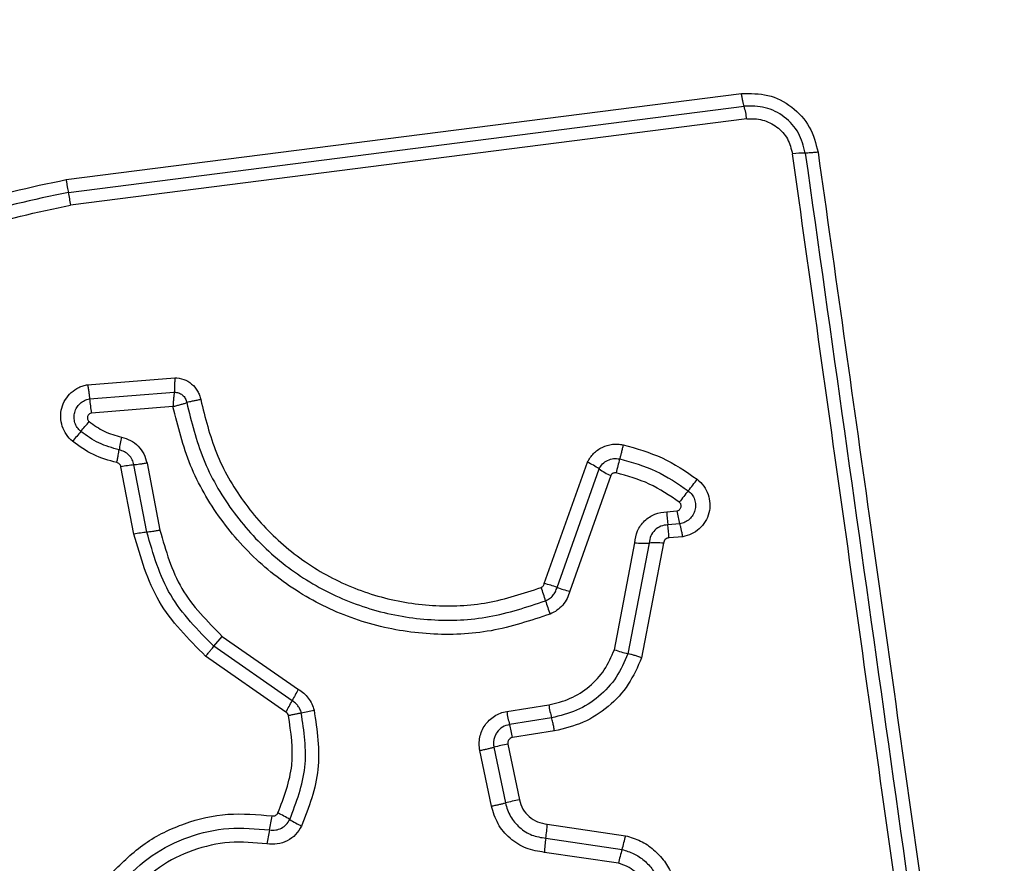
# Model space of a CAD drawing. Units: millimetres. Extents: x 13113 to 17723, y 42910 to 47582.
# Drawn here: x 16189 to 16212, y 45997 to 46016 of the extents above; entities that cross this region are included whole.
import ezdxf

# ---------------------------------------------------------------- set-up
doc = ezdxf.new("R2010")
doc.units = ezdxf.units.MM
doc.header["$LTSCALE"] = 200
doc.layers.add('OTWORY_MONTAŻOWE', color=1, linetype='Continuous')

msp = doc.modelspace()

# ---------------------------------------------------------------- linework, layer by layer
at = {"color": 7, "linetype": 'Continuous', "lineweight": 25}
for p, q in [((16190.196, 46012.827), (16205.536, 46014.78)), ((16190.247, 46012.538), (16205.596, 46014.492)), ((16205.656, 46014.204), (16190.297, 46012.248)), ((16190.683, 46008.172), (16192.661, 46008.33)), ((16190.727, 46007.85), (16192.651, 46008.003)), ((16192.622, 46007.677), (16190.771, 46007.528)), ((16201.057, 46003.656), (16202.036, 46006.412)), ((16191.735, 46004.779), (16191.439, 46006.308)), ((16192.031, 46004.823), (16191.736, 46006.35)), ((16192.032, 46006.392), (16192.327, 46004.866)), ((16201.346, 46003.569), (16202.301, 46006.259)), ((16202.565, 46006.107), (16201.634, 46003.482)), ((16203.84, 46005.287), (16204.068, 46005.307)), ((16204.134, 46005.014), (16203.864, 46004.991)), ((16204.2, 46004.72), (16203.888, 46004.694)), ((16202.649, 46002.155), (16203.113, 46004.58)), ((16203.438, 46004.577), (16202.957, 46002.064)), ((16203.764, 46004.574), (16203.267, 46001.972)), ((16193.553, 46002.232), (16193.742, 46002.457)), ((16193.742, 46002.457), (16195.47, 46001.254)), ((16195.329, 46000.996), (16193.553, 46002.232)), ((16195.188, 46000.738), (16193.364, 46002.007)), ((16200.204, 46000.752), (16201.157, 46000.904)), ((16201.222, 46000.608), (16200.268, 46000.457)), ((16201.288, 46000.312), (16200.333, 46000.161)), ((16199.911, 45999.941), (16200.172, 45998.676)), ((16200.23, 46000.013), (16200.491, 45998.748)), ((16199.854, 45998.604), (16199.593, 45999.868)), ((16201.124, 45998.196), (16202.905, 45997.933)), ((16201.091, 45997.874), (16202.822, 45997.619)), ((16202.74, 45997.306), (16201.059, 45997.554))]:
    msp.add_line(p, q, dxfattribs=at)
for centre, radius, start, end in [((16203.87, 46013.981), 1.8, 7.0966, 16.497), ((16206.985, 46011.369), 2.062, 89.9888, 98.0784), ((16187.254, 46011.866), 3.068, 7.153, 12.6537), ((16194.72, 46008.235), 4.012, 185.5086, 190.1434), ((16180.968, 46015.309), 12.595, 319.386, 320.7159), ((16200.107, 45998.897), 12.617, 139.3867, 140.7182), ((16196.842, 46005.832), 5.511, 167.9585, 171.01), ((16201.201, 46004.659), 1.942, 55.5021, 64.5405), ((16206.652, 46005.358), 4.044, 163.7955, 168.4369), ((16191.988, 46003.525), 2.836, 95.092, 101.1513), ((16203.399, 46007.857), 1.939, 235.4979, 244.524), ((16194.7, 46013.495), 12.348, 321.2291, 322.764), ((16213.947, 45998.036), 12.339, 141.2288, 142.7608), ((16206.077, 46005.607), 2.031, 188.4988, 196.9736), ((16206.036, 46005.318), 2.197, 180.812, 188.5735), ((16201.688, 46004.663), 2.2, 0.7982, 8.5695), ((16192.319, 46001.812), 3.024, 95.4592, 101.1397), ((16203.309, 46007.777), 3.203, 266.4916, 272.3153), ((16203.568, 46001.374), 3.206, 86.4798, 92.3136), ((16198.768, 46002.632), 2.404, 15.2768, 22.8995), ((16200.557, 46001.469), 2.243, 69.407, 77.1105), ((16202.134, 46005.665), 2.239, 249.4032, 257.0967), ((16203.403, 46003.898), 2.401, 195.2741, 202.8847), ((16203.56, 46004.669), 2.674, 250.0843, 256.9827), ((16202.82, 45997.073), 8.457, 150.3652, 152.3571), ((16187.825, 46004.927), 8.471, 330.3618, 332.3559), ((16203.439, 46001.253), 2.308, 188.7147, 196.226), ((16194.878, 46004.638), 3.972, 279.5508, 283.8308), ((16202.556, 46001.113), 2.38, 188.7232, 196.0062), ((16197.977, 45999.8), 2.384, 8.71, 16.0027), ((16201.296, 45994.581), 5.536, 101.1028, 104.4859), ((16201.651, 45992.857), 6.004, 101.1446, 104.2637), ((16190.031, 45999.134), 4.902, 347.3773, 351.1641), ((16193.85, 45996.042), 2.67, 57.7317, 64.3288), ((16196.699, 46000.555), 2.667, 237.7288, 244.3167), ((16197.805, 45998.371), 3.324, 351.4042, 356.9797), ((16199.593, 45996.992), 4.897, 167.3761, 171.1566), ((16199.318, 45998.713), 3.671, 342.6608, 347.7357), ((16204.375, 45997.378), 3.321, 171.4024, 176.9686), ((16206.323, 45996.526), 3.667, 162.6593, 167.7255)]:
    msp.add_arc(centre, radius, start, end, dxfattribs=at)
for points, knots in [([(16221.229, 46014.516), (16221.185, 46015.268), (16221.1, 46016.739), (16220.426, 46018.865), (16219.394, 46020.808), (16217.987, 46022.518), (16216.278, 46023.926), (16214.335, 46024.961), (16212.207, 46025.637), (16210.733, 46025.723), (16209.979, 46025.766)], [0, 0, 0, 0, 0.127824, 0.250004, 0.375728, 0.499754, 0.62375, 0.749431, 0.871885, 1, 1, 1, 1]), ([(16216.979, 46015.158), (16216.885, 46015.989), (16216.696, 46017.649), (16215.225, 46019.759), (16213.115, 46021.232), (16211.453, 46021.422), (16210.621, 46021.517)], [0, 0, 0, 0, 0.250029, 0.499755, 0.749405, 1, 1, 1, 1]), ([(16205.536, 46014.78), (16205.738, 46014.783), (16206.144, 46014.789), (16206.698, 46014.502), (16207.122, 46014.043), (16207.224, 46013.649), (16207.275, 46013.451)], [0, 0, 0, 0, 0.250036, 0.499811, 0.749503, 1, 1, 1, 1]), ([(16205.596, 46014.492), (16205.59, 46014.51), (16205.58, 46014.545), (16205.563, 46014.617), (16205.548, 46014.696), (16205.54, 46014.753), (16205.536, 46014.78)], [0, 0, 0, 0, 0.256012, 0.512222, 0.762092, 1, 1, 1, 1]), ([(16206.986, 46013.431), (16206.945, 46013.588), (16206.864, 46013.903), (16206.525, 46014.27), (16206.082, 46014.499), (16205.758, 46014.495), (16205.596, 46014.492)], [0, 0, 0, 0, 0.249839, 0.500104, 0.750084, 1, 1, 1, 1]), ([(16205.656, 46014.204), (16205.716, 46014.208), (16205.836, 46014.217), (16206.075, 46014.175), (16206.351, 46014.04), (16206.605, 46013.763), (16206.665, 46013.528), (16206.696, 46013.41)], [0, 0, 0, 0, 0.1255057, 0.2510059, 0.5007659, 0.7506463, 1, 1, 1, 1]), ([(16210.255, 45988.1), (16209.859, 45990.911), (16209.067, 45996.543), (16207.881, 46004.984), (16207.091, 46010.601), (16206.696, 46013.41)], [0, 0, 0, 0, 0.332578, 0.666198, 1, 1, 1, 1]), ([(16207.275, 46013.451), (16207.247, 46013.448), (16207.19, 46013.441), (16207.111, 46013.434), (16207.039, 46013.43), (16207.003, 46013.431), (16206.986, 46013.431)], [0, 0, 0, 0, 0.237908, 0.487778, 0.743988, 1, 1, 1, 1]), ([(16207.275, 46013.451), (16207.663, 46010.7), (16208.45, 46005.112), (16209.636, 45996.682), (16210.433, 45991.004), (16210.83, 45988.174)], [0, 0, 0, 0, 0.327374, 0.664814, 1, 1, 1, 1]), ([(16184.336, 45997.589), (16183.842, 45998.265), (16182.853, 45999.617), (16182.126, 46002.049), (16182.029, 46004.561), (16182.614, 46007.009), (16183.824, 46009.214), (16185.579, 46011.007), (16187.744, 46012.318), (16189.379, 46012.657), (16190.196, 46012.827)], [0, 0, 0, 0, 0.124978, 0.249975, 0.37499, 0.500008, 0.625026, 0.750044, 0.875061, 1, 1, 1, 1]), ([(16190.196, 46012.827), (16190.2, 46012.799), (16190.208, 46012.742), (16190.221, 46012.663), (16190.234, 46012.591), (16190.243, 46012.556), (16190.247, 46012.538)], [0, 0, 0, 0, 0.237908, 0.4877775, 0.743988, 1, 1, 1, 1]), ([(16190.247, 46012.538), (16189.452, 46012.373), (16187.868, 46012.043), (16185.776, 46010.772), (16184.083, 46009.041), (16182.914, 46006.912), (16182.348, 46004.545), (16182.441, 46002.118), (16183.143, 45999.766), (16184.099, 45998.457), (16184.578, 45997.802)], [0, 0, 0, 0, 0.125595, 0.250386, 0.375055, 0.499954, 0.624961, 0.749922, 0.874683, 1, 1, 1, 1]), ([(16184.821, 45998.015), (16184.359, 45998.646), (16183.436, 45999.909), (16182.757, 46002.181), (16182.667, 46004.527), (16183.215, 46006.814), (16184.346, 46008.873), (16185.984, 46010.547), (16188.007, 46011.772), (16189.534, 46012.089), (16190.297, 46012.248)], [0, 0, 0, 0, 0.124943, 0.249959, 0.374979, 0.500001, 0.625025, 0.750048, 0.875069, 1, 1, 1, 1]), ([(16192.661, 46008.33), (16192.661, 46008.3), (16192.661, 46008.24), (16192.659, 46008.152), (16192.656, 46008.07), (16192.653, 46008.025), (16192.651, 46008.003)], [0, 0, 0, 0, 0.246833, 0.500001, 0.753169, 1, 1, 1, 1]), ([(16192.661, 46008.33), (16192.731, 46008.322), (16192.87, 46008.307), (16193.054, 46008.195), (16193.168, 46008.06), (16193.228, 46007.934), (16193.244, 46007.866), (16193.252, 46007.832)], [0, 0, 0, 0, 0.249631, 0.49943, 0.749234, 0.874609, 1, 1, 1, 1]), ([(16190.341, 46006.886), (16190.291, 46006.934), (16190.19, 46007.032), (16190.099, 46007.225), (16190.062, 46007.433), (16190.087, 46007.643), (16190.171, 46007.837), (16190.304, 46008), (16190.451, 46008.098), (16190.58, 46008.151), (16190.648, 46008.165), (16190.683, 46008.172)], [0, 0, 0, 0, 0.1247276, 0.2495156, 0.3745419, 0.4998695, 0.6249811, 0.7500934, 0.8748866, 0.9374439, 1, 1, 1, 1]), ([(16190.683, 46008.172), (16190.688, 46008.143), (16190.698, 46008.084), (16190.71, 46007.997), (16190.721, 46007.916), (16190.725, 46007.872), (16190.727, 46007.85)], [0, 0, 0, 0, 0.2468324, 0.5, 0.7531676, 1, 1, 1, 1]), ([(16192.651, 46008.003), (16192.649, 46007.981), (16192.643, 46007.936), (16192.635, 46007.854), (16192.628, 46007.767), (16192.624, 46007.707), (16192.622, 46007.677)], [0, 0, 0, 0, 0.250275, 0.499999, 0.750334, 1, 1, 1, 1]), ([(16192.651, 46008.003), (16192.685, 46008), (16192.752, 46007.994), (16192.842, 46007.942), (16192.909, 46007.862), (16192.926, 46007.797), (16192.935, 46007.764)], [0, 0, 0, 0, 0.248394, 0.498985, 0.750084, 1, 1, 1, 1]), ([(16190.529, 46007.11), (16190.501, 46007.138), (16190.443, 46007.194), (16190.391, 46007.305), (16190.37, 46007.424), (16190.384, 46007.545), (16190.432, 46007.657), (16190.51, 46007.75), (16190.61, 46007.82), (16190.688, 46007.84), (16190.727, 46007.85)], [0, 0, 0, 0, 0.124586, 0.249087, 0.374242, 0.499139, 0.624573, 0.75009, 0.875118, 1, 1, 1, 1]), ([(16192.622, 46007.677), (16192.651, 46007.684), (16192.709, 46007.698), (16192.793, 46007.721), (16192.872, 46007.743), (16192.914, 46007.757), (16192.935, 46007.764)], [0, 0, 0, 0, 0.249661, 0.499995, 0.74972, 1, 1, 1, 1]), ([(16193.252, 46007.832), (16193.223, 46007.827), (16193.164, 46007.816), (16193.078, 46007.799), (16192.999, 46007.781), (16192.956, 46007.77), (16192.935, 46007.764)], [0, 0, 0, 0, 0.2468346, 0.5000044, 0.753172, 1, 1, 1, 1]), ([(16192.935, 46007.764), (16193.041, 46007.332), (16193.254, 46006.468), (16193.928, 46005.298), (16194.824, 46004.299), (16195.923, 46003.526), (16197.163, 46003.013), (16198.481, 46002.791), (16199.823, 46002.846), (16200.664, 46003.125), (16201.087, 46003.265)], [0, 0, 0, 0, 0.125021, 0.250247, 0.375463, 0.500086, 0.624899, 0.749966, 0.874515, 1, 1, 1, 1]), ([(16193.252, 46007.832), (16193.353, 46007.423), (16193.555, 46006.605), (16194.192, 46005.497), (16195.041, 46004.549), (16196.084, 46003.814), (16197.262, 46003.327), (16198.514, 46003.117), (16199.787, 46003.17), (16200.584, 46003.435), (16200.982, 46003.567)], [0, 0, 0, 0, 0.124906, 0.249868, 0.374828, 0.499983, 0.62514, 0.750103, 0.875067, 1, 1, 1, 1]), ([(16190.771, 46007.528), (16190.761, 46007.526), (16190.74, 46007.521), (16190.714, 46007.502), (16190.694, 46007.478), (16190.681, 46007.449), (16190.676, 46007.417), (16190.681, 46007.386), (16190.694, 46007.356), (16190.71, 46007.342), (16190.717, 46007.334)], [0, 0, 0, 0, 0.124669, 0.250126, 0.375347, 0.500277, 0.625652, 0.750011, 0.875388, 1, 1, 1, 1]), ([(16201.191, 46002.964), (16200.748, 46002.817), (16199.865, 46002.524), (16198.456, 46002.466), (16197.074, 46002.697), (16195.769, 46003.234), (16194.612, 46004.046), (16193.669, 46005.095), (16192.961, 46006.319), (16192.735, 46007.224), (16192.622, 46007.677)], [0, 0, 0, 0, 0.125407, 0.249955, 0.374925, 0.499501, 0.625166, 0.750148, 0.874975, 1, 1, 1, 1]), ([(16190.717, 46007.334), (16190.828, 46007.254), (16191.052, 46007.091), (16191.318, 46007.018), (16191.453, 46006.981)], [0, 0, 0, 0, 0.495497, 1, 1, 1, 1]), ([(16191.399, 46006.693), (16191.241, 46006.736), (16190.926, 46006.824), (16190.662, 46007.015), (16190.529, 46007.11)], [0, 0, 0, 0, 0.501377, 1, 1, 1, 1]), ([(16191.345, 46006.403), (16191.163, 46006.454), (16190.8, 46006.554), (16190.494, 46006.775), (16190.341, 46006.886)], [0, 0, 0, 0, 0.5001, 1, 1, 1, 1]), ([(16191.453, 46006.981), (16191.522, 46006.961), (16191.663, 46006.919), (16191.837, 46006.781), (16191.972, 46006.604), (16192.012, 46006.463), (16192.032, 46006.392)], [0, 0, 0, 0, 0.2486716, 0.4994509, 0.7491486, 1, 1, 1, 1]), ([(16191.345, 46006.403), (16191.351, 46006.432), (16191.363, 46006.49), (16191.378, 46006.57), (16191.391, 46006.641), (16191.396, 46006.676), (16191.399, 46006.693)], [0, 0, 0, 0, 0.2468324, 0.5, 0.7531676, 1, 1, 1, 1]), ([(16191.736, 46006.35), (16191.724, 46006.39), (16191.701, 46006.472), (16191.624, 46006.575), (16191.522, 46006.655), (16191.44, 46006.68), (16191.399, 46006.693)], [0, 0, 0, 0, 0.247319, 0.496771, 0.747963, 1, 1, 1, 1]), ([(16202.036, 46006.412), (16202.078, 46006.482), (16202.163, 46006.62), (16202.367, 46006.761), (16202.564, 46006.819), (16202.727, 46006.826), (16202.808, 46006.812), (16202.848, 46006.805)], [0, 0, 0, 0, 0.249668, 0.499491, 0.749309, 0.874655, 1, 1, 1, 1]), ([(16202.848, 46006.805), (16202.842, 46006.777), (16202.829, 46006.718), (16202.809, 46006.632), (16202.788, 46006.552), (16202.775, 46006.508), (16202.769, 46006.487)], [0, 0, 0, 0, 0.246832, 0.5, 0.753168, 1, 1, 1, 1]), ([(16202.848, 46006.805), (16203.15, 46006.722), (16203.753, 46006.554), (16204.272, 46006.2), (16204.531, 46006.023)], [0, 0, 0, 0, 0.499996, 1, 1, 1, 1]), ([(16202.301, 46006.259), (16202.325, 46006.299), (16202.374, 46006.38), (16202.492, 46006.46), (16202.629, 46006.503), (16202.722, 46006.492), (16202.769, 46006.487)], [0, 0, 0, 0, 0.250459, 0.501093, 0.751156, 1, 1, 1, 1]), ([(16202.769, 46006.487), (16203.049, 46006.409), (16203.608, 46006.254), (16204.088, 46005.926), (16204.327, 46005.762)], [0, 0, 0, 0, 0.5013447, 1, 1, 1, 1]), ([(16191.439, 46006.308), (16191.436, 46006.319), (16191.43, 46006.342), (16191.408, 46006.371), (16191.38, 46006.393), (16191.357, 46006.4), (16191.345, 46006.403)], [0, 0, 0, 0, 0.249994, 0.500006, 0.749982, 1, 1, 1, 1]), ([(16202.69, 46006.169), (16202.678, 46006.17), (16202.653, 46006.173), (16202.616, 46006.161), (16202.584, 46006.139), (16202.572, 46006.118), (16202.565, 46006.107)], [0, 0, 0, 0, 0.248698, 0.499544, 0.749731, 1, 1, 1, 1]), ([(16204.124, 46005.502), (16203.903, 46005.653), (16203.461, 46005.955), (16202.947, 46006.097), (16202.69, 46006.169)], [0, 0, 0, 0, 0.500624, 1, 1, 1, 1]), ([(16204.531, 46006.023), (16204.584, 46005.975), (16204.689, 46005.878), (16204.787, 46005.683), (16204.827, 46005.471), (16204.805, 46005.257), (16204.721, 46005.058), (16204.585, 46004.893), (16204.407, 46004.771), (16204.269, 46004.737), (16204.2, 46004.72)], [0, 0, 0, 0, 0.124772, 0.249607, 0.374782, 0.499956, 0.625131, 0.750307, 0.875155, 1, 1, 1, 1]), ([(16204.327, 46005.762), (16204.357, 46005.735), (16204.418, 46005.679), (16204.474, 46005.568), (16204.496, 46005.447), (16204.484, 46005.324), (16204.435, 46005.209), (16204.357, 46005.114), (16204.254, 46005.043), (16204.174, 46005.024), (16204.134, 46005.014)], [0, 0, 0, 0, 0.124127, 0.248079, 0.37273, 0.497506, 0.622963, 0.748871, 0.874486, 1, 1, 1, 1]), ([(16204.068, 46005.307), (16204.078, 46005.309), (16204.099, 46005.314), (16204.126, 46005.333), (16204.148, 46005.357), (16204.161, 46005.386), (16204.167, 46005.418), (16204.162, 46005.45), (16204.148, 46005.48), (16204.132, 46005.495), (16204.124, 46005.502)], [0, 0, 0, 0, 0.12354, 0.250338, 0.376393, 0.49943, 0.625465, 0.749878, 0.875171, 1, 1, 1, 1]), ([(16203.113, 46004.58), (16203.127, 46004.673), (16203.157, 46004.859), (16203.325, 46005.089), (16203.56, 46005.251), (16203.746, 46005.275), (16203.84, 46005.287)], [0, 0, 0, 0, 0.250116, 0.500119, 0.749893, 1, 1, 1, 1]), ([(16192.327, 46004.866), (16192.459, 46004.406), (16192.723, 46003.482), (16193.402, 46002.799), (16193.742, 46002.457)], [0, 0, 0, 0, 0.498265, 1, 1, 1, 1]), ([(16203.864, 46004.991), (16203.809, 46004.984), (16203.7, 46004.969), (16203.564, 46004.875), (16203.464, 46004.741), (16203.447, 46004.632), (16203.438, 46004.577)], [0, 0, 0, 0, 0.252145, 0.498694, 0.745692, 1, 1, 1, 1]), ([(16204.2, 46004.72), (16204.195, 46004.749), (16204.185, 46004.808), (16204.168, 46004.889), (16204.151, 46004.961), (16204.14, 46004.996), (16204.134, 46005.014)], [0, 0, 0, 0, 0.2468324, 0.5, 0.7531676, 1, 1, 1, 1]), ([(16193.364, 46002.007), (16192.973, 46002.4), (16192.191, 46003.185), (16191.887, 46004.248), (16191.735, 46004.779)], [0, 0, 0, 0, 0.4999326, 1, 1, 1, 1]), ([(16193.553, 46002.232), (16193.188, 46002.599), (16192.458, 46003.333), (16192.174, 46004.326), (16192.031, 46004.823)], [0, 0, 0, 0, 0.499759, 1, 1, 1, 1]), ([(16203.888, 46004.694), (16203.873, 46004.692), (16203.841, 46004.688), (16203.802, 46004.66), (16203.772, 46004.622), (16203.767, 46004.59), (16203.764, 46004.574)], [0, 0, 0, 0, 0.2470415, 0.503692, 0.7372295, 1, 1, 1, 1]), ([(16200.982, 46003.567), (16200.991, 46003.573), (16201.009, 46003.582), (16201.031, 46003.602), (16201.047, 46003.626), (16201.054, 46003.645), (16201.057, 46003.656)], [0, 0, 0, 0, 0.268962, 0.500007, 0.729764, 1, 1, 1, 1]), ([(16201.087, 46003.265), (16201.118, 46003.281), (16201.18, 46003.311), (16201.255, 46003.383), (16201.315, 46003.469), (16201.336, 46003.535), (16201.346, 46003.569)], [0, 0, 0, 0, 0.249928, 0.498299, 0.747429, 1, 1, 1, 1]), ([(16201.634, 46003.482), (16201.616, 46003.426), (16201.582, 46003.312), (16201.479, 46003.166), (16201.35, 46003.042), (16201.244, 46002.99), (16201.191, 46002.964)], [0, 0, 0, 0, 0.248658, 0.499981, 0.751546, 1, 1, 1, 1]), ([(16193.364, 46002.007), (16193.383, 46002.029), (16193.421, 46002.075), (16193.473, 46002.137), (16193.519, 46002.192), (16193.542, 46002.219), (16193.553, 46002.232)], [0, 0, 0, 0, 0.246832, 0.5, 0.753168, 1, 1, 1, 1]), ([(16201.157, 46000.904), (16201.324, 46000.944), (16201.657, 46001.024), (16202.09, 46001.307), (16202.444, 46001.684), (16202.581, 46001.998), (16202.649, 46002.155)], [0, 0, 0, 0, 0.250027, 0.500018, 0.750128, 1, 1, 1, 1]), ([(16202.957, 46002.064), (16202.878, 46001.881), (16202.719, 46001.516), (16202.306, 46001.077), (16201.803, 46000.748), (16201.416, 46000.655), (16201.222, 46000.608)], [0, 0, 0, 0, 0.250295, 0.500407, 0.750315, 1, 1, 1, 1]), ([(16203.267, 46001.972), (16203.176, 46001.764), (16202.995, 46001.348), (16202.525, 46000.848), (16201.951, 46000.471), (16201.509, 46000.365), (16201.288, 46000.312)], [0, 0, 0, 0, 0.249907, 0.499975, 0.750042, 1, 1, 1, 1]), ([(16203.267, 46001.972), (16203.239, 46001.982), (16203.182, 46002.001), (16203.099, 46002.027), (16203.021, 46002.049), (16202.978, 46002.059), (16202.957, 46002.064)], [0, 0, 0, 0, 0.246832, 0.5, 0.753168, 1, 1, 1, 1]), ([(16195.47, 46001.254), (16195.512, 46001.227), (16195.598, 46001.172), (16195.7, 46001.057), (16195.782, 46000.927), (16195.812, 46000.83), (16195.827, 46000.781)], [0, 0, 0, 0, 0.248388, 0.499889, 0.750598, 1, 1, 1, 1]), ([(16195.537, 46000.721), (16195.528, 46000.749), (16195.511, 46000.806), (16195.463, 46000.881), (16195.404, 46000.948), (16195.354, 46000.98), (16195.329, 46000.996)], [0, 0, 0, 0, 0.249112, 0.498033, 0.747864, 1, 1, 1, 1]), ([(16195.007, 45998.449), (16195.143, 45998.807), (16195.417, 45999.522), (16195.302, 46000.281), (16195.245, 46000.661)], [0, 0, 0, 0, 0.49997, 1, 1, 1, 1]), ([(16195.245, 46000.661), (16195.24, 46000.677), (16195.228, 46000.708), (16195.201, 46000.728), (16195.188, 46000.738)], [0, 0, 0, 0, 0.50005, 1, 1, 1, 1]), ([(16195.245, 46000.661), (16195.274, 46000.668), (16195.332, 46000.681), (16195.412, 46000.698), (16195.483, 46000.713), (16195.519, 46000.718), (16195.537, 46000.721)], [0, 0, 0, 0, 0.246832, 0.5, 0.753168, 1, 1, 1, 1]), ([(16195.275, 45998.3), (16195.425, 45998.692), (16195.724, 45999.475), (16195.599, 46000.306), (16195.537, 46000.721)], [0, 0, 0, 0, 0.500257, 1, 1, 1, 1]), ([(16195.827, 46000.781), (16195.895, 46000.329), (16196.031, 45999.427), (16195.706, 45998.576), (16195.543, 45998.152)], [0, 0, 0, 0, 0.501069, 1, 1, 1, 1]), ([(16199.593, 45999.868), (16199.586, 45999.918), (16199.572, 46000.018), (16199.589, 46000.169), (16199.633, 46000.313), (16199.706, 46000.444), (16199.803, 46000.559), (16199.922, 46000.65), (16200.057, 46000.72), (16200.155, 46000.742), (16200.204, 46000.752)], [0, 0, 0, 0, 0.12464, 0.250573, 0.375822, 0.499921, 0.62392, 0.749335, 0.875113, 1, 1, 1, 1]), ([(16201.288, 46000.312), (16201.282, 46000.345), (16201.271, 46000.41), (16201.248, 46000.519), (16201.232, 46000.575), (16201.222, 46000.608)], [0, 0, 0, 0, 0.277469, 0.561953, 1, 1, 1, 1]), ([(16200.268, 46000.457), (16200.212, 46000.441), (16200.1, 46000.409), (16199.993, 46000.304), (16199.936, 46000.203), (16199.909, 46000.119), (16199.899, 46000.03), (16199.907, 45999.971), (16199.911, 45999.941)], [0, 0, 0, 0, 0.248052, 0.494758, 0.619134, 0.744636, 0.871404, 1, 1, 1, 1]), ([(16200.333, 46000.161), (16200.316, 46000.156), (16200.284, 46000.146), (16200.253, 46000.116), (16200.238, 46000.088), (16200.227, 46000.056), (16200.229, 46000.031), (16200.23, 46000.013)], [0, 0, 0, 0, 0.260413, 0.499422, 0.620454, 0.741191, 1, 1, 1, 1]), ([(16201.059, 45997.554), (16200.917, 45997.576), (16200.634, 45997.622), (16200.266, 45997.859), (16199.981, 45998.191), (16199.896, 45998.466), (16199.854, 45998.604)], [0, 0, 0, 0, 0.2501391, 0.4999443, 0.7498156, 1, 1, 1, 1]), ([(16200.172, 45998.676), (16200.204, 45998.571), (16200.269, 45998.361), (16200.487, 45998.107), (16200.767, 45997.927), (16200.984, 45997.892), (16201.091, 45997.874)], [0, 0, 0, 0, 0.249978, 0.500154, 0.750283, 1, 1, 1, 1]), ([(16200.491, 45998.748), (16200.513, 45998.675), (16200.557, 45998.531), (16200.707, 45998.356), (16200.901, 45998.232), (16201.05, 45998.208), (16201.124, 45998.196)], [0, 0, 0, 0, 0.249881, 0.499912, 0.74995, 1, 1, 1, 1]), ([(16191.23, 45997.091), (16191.472, 45997.326), (16191.955, 45997.796), (16192.873, 45998.239), (16193.866, 45998.473), (16194.539, 45998.411), (16194.875, 45998.381)], [0, 0, 0, 0, 0.249922, 0.499981, 0.750038, 1, 1, 1, 1]), ([(16194.875, 45998.381), (16194.889, 45998.38), (16194.915, 45998.378), (16194.953, 45998.392), (16194.985, 45998.414), (16194.999, 45998.437), (16195.007, 45998.449)], [0, 0, 0, 0, 0.260953, 0.50253, 0.736339, 1, 1, 1, 1]), ([(16195.543, 45998.152), (16195.502, 45998.084), (16195.419, 45997.948), (16195.222, 45997.808), (16194.993, 45997.728), (16194.834, 45997.739), (16194.754, 45997.745)], [0, 0, 0, 0, 0.2497293, 0.5000281, 0.7502531, 1, 1, 1, 1]), ([(16194.815, 45998.062), (16194.862, 45998.059), (16194.955, 45998.053), (16195.088, 45998.1), (16195.203, 45998.181), (16195.251, 45998.26), (16195.275, 45998.3)], [0, 0, 0, 0, 0.253651, 0.501873, 0.749375, 1, 1, 1, 1]), ([(16191.454, 45996.873), (16191.677, 45997.09), (16192.122, 45997.523), (16192.969, 45997.932), (16193.885, 45998.147), (16194.505, 45998.091), (16194.815, 45998.062)], [0, 0, 0, 0, 0.249805, 0.500115, 0.750391, 1, 1, 1, 1]), ([(16202.905, 45997.933), (16203.02, 45997.898), (16203.249, 45997.828), (16203.55, 45997.625), (16203.754, 45997.404), (16203.885, 45997.203), (16203.935, 45997.094), (16203.96, 45997.039)], [0, 0, 0, 0, 0.2498293, 0.4997361, 0.7496409, 0.8748218, 1, 1, 1, 1]), ([(16194.754, 45997.745), (16194.472, 45997.771), (16193.904, 45997.823), (16193.066, 45997.626), (16192.29, 45997.251), (16191.881, 45996.854), (16191.677, 45996.656)], [0, 0, 0, 0, 0.2489844, 0.4997096, 0.7501168, 1, 1, 1, 1]), ([(16202.822, 45997.619), (16202.913, 45997.591), (16203.095, 45997.536), (16203.332, 45997.374), (16203.53, 45997.167), (16203.615, 45996.997), (16203.657, 45996.912)], [0, 0, 0, 0, 0.2508403, 0.5005926, 0.7502364, 1, 1, 1, 1]), ([(16203.355, 45996.784), (16203.324, 45996.847), (16203.262, 45996.973), (16203.115, 45997.125), (16202.94, 45997.245), (16202.806, 45997.286), (16202.74, 45997.306)], [0, 0, 0, 0, 0.250195, 0.499599, 0.750295, 1, 1, 1, 1])]:
    msp.add_open_spline(points, degree=3, knots=knots, dxfattribs=at)
for points in [[(16206.986, 46013.431), (16207.577, 46009.224), (16208.761, 46000.81), (16209.949, 45992.361), (16210.543, 45988.137)], [(16192.032, 46006.392), (16192.003, 46006.387), (16191.945, 46006.376), (16191.863, 46006.364), (16191.791, 46006.354), (16191.754, 46006.351), (16191.736, 46006.35)], [(16192.327, 46004.866), (16192.298, 46004.86), (16192.24, 46004.85), (16192.159, 46004.837), (16192.086, 46004.828), (16192.05, 46004.824), (16192.032, 46004.823)], [(16199.593, 45999.868), (16199.623, 45999.874), (16199.681, 45999.886), (16199.767, 45999.905), (16199.846, 45999.924), (16199.89, 45999.935), (16199.911, 45999.941)], [(16199.854, 45998.604), (16199.883, 45998.61), (16199.942, 45998.622), (16200.027, 45998.641), (16200.107, 45998.659), (16200.15, 45998.67), (16200.172, 45998.676)]]:
    msp.add_open_spline(points, degree=3, dxfattribs=at)
at = {"layer": 'OTWORY_MONTAŻOWE'}
msp.add_circle((16172.979, 45977.516), 200, dxfattribs=at)

doc.saveas('drawing.dxf')
